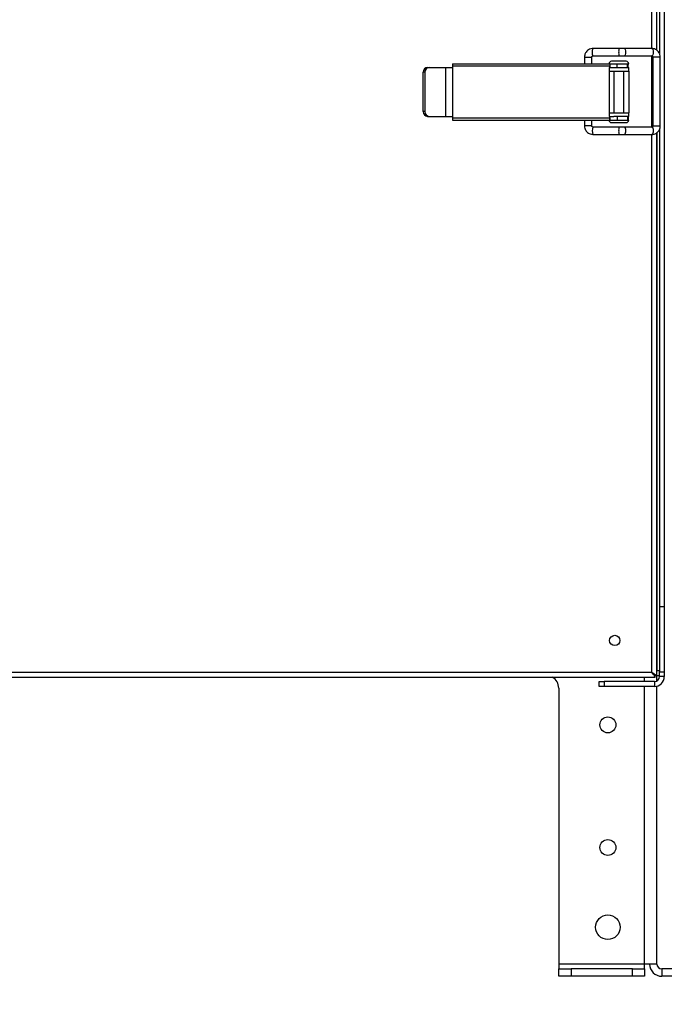
# Model space of a CAD drawing. Units: millimetres. Extents: x 5 to 415, y 0 to 297.
# Drawn here: x 145 to 155, y 174 to 190 of the extents above; entities that cross this region are included whole.
import ezdxf

# ---------------------------------------------------------------- set-up
doc = ezdxf.new("R2010")
doc.units = ezdxf.units.MM
doc.layers.add('FORMAT', color=7, linetype='Continuous')
doc.styles.add('SLDTEXTSTYLE0', font='TXT', dxfattribs={"width": 0.75})
doc.dimstyles.new('SLDDIMSTYLE2', dxfattribs={"dimtxt": 2.116667, "dimasz": 3.302, "dimexe": 0, "dimexo": 0.0625, "dimgap": 0.529167, "dimtad": 1, "dimdec": 0, "dimlfac": 25, "dimrnd": 1e-09, "dimzin": 12, "dimdsep": 46, "dimtxsty": 'SLDTEXTSTYLE0', "dimsah": 1, "dimcen": 0.09, "dimadec": 0, "dimazin": 3, "dimtfac": 1, "dimtdec": 0, "dimtofl": 0, "dimtmove": 0, "dimatfit": 3, "dimfxl": 0, "dimfrac": 2, "dimtolj": 1, "dimtzin": 12, "dimarcsym": 0})
doc.dimstyles.new('SLDDIMSTYLE4', dxfattribs={"dimtxt": 2.116667, "dimasz": 3.302, "dimexe": 0, "dimexo": 0.0625, "dimgap": 0.529167, "dimtad": 1, "dimlfac": 25, "dimrnd": 1e-09, "dimzin": 12, "dimdsep": 46, "dimtxsty": 'SLDTEXTSTYLE0', "dimsah": 1, "dimcen": 0.09, "dimadec": 0, "dimazin": 3, "dimtfac": 1, "dimtofl": 0, "dimtmove": 0, "dimatfit": 3, "dimfxl": 0, "dimfrac": 2, "dimtolj": 1, "dimtzin": 12, "dimarcsym": 0})

# ---------------------------------------------------------------- blocks, each defined once
blk = doc.blocks.new('_D_6')
at = {"layer": 'FORMAT', "color": 7}
for p, q in [((156.415, 178.503), (156.415, 166.161)), ((122.579, 177.999), (122.579, 166.161)), ((156.415, 167.161), (122.579, 167.161))]:
    blk.add_line(p, q, dxfattribs=at)
for points in [[(122.579, 167.161), (125.881, 166.653), (125.881, 167.669)], [(156.415, 167.161), (153.113, 167.669), (153.113, 166.653)]]:
    blk.add_solid(points, dxfattribs=at)
at = {"layer": 'FORMAT', "color": 7, "attachment_point": 1, "style": 'SLDTEXTSTYLE0'}
for s, insert, char_height in [('(ohne Austragung)', (128.967, 169.889), 2.11667), ('846', (123.481, 169.889), 2.1167)]:
    blk.add_mtext(s, dxfattribs=dict(at, insert=insert, char_height=char_height))
blk = doc.blocks.new('_D_7')
at = {"layer": 'FORMAT', "color": 7}
for p, q in [((163.915, 179.445), (163.915, 160.49)), ((122.579, 177.999), (122.579, 160.49)), ((122.579, 161.49), (163.915, 161.49))]:
    blk.add_line(p, q, dxfattribs=at)
for points in [[(122.579, 161.49), (125.881, 160.982), (125.881, 161.998)], [(163.915, 161.49), (160.613, 161.998), (160.613, 160.982)]]:
    blk.add_solid(points, dxfattribs=at)
at = {"layer": 'FORMAT', "color": 7, "insert": (136.607, 164.219), "char_height": 2.1167, "attachment_point": 1, "style": 'SLDTEXTSTYLE0'}
blk.add_mtext('1033', dxfattribs=at)
blk = doc.blocks.new('_D_8')
at = {"layer": 'FORMAT', "color": 7}
for p, q in [((184.875, 191.077), (184.875, 153.886)), ((122.555, 177.999), (122.555, 153.886)), ((122.555, 154.886), (184.875, 154.886))]:
    blk.add_line(p, q, dxfattribs=at)
for points in [[(122.555, 154.886), (125.857, 154.378), (125.857, 155.394)], [(184.875, 154.886), (181.573, 155.394), (181.573, 154.378)]]:
    blk.add_solid(points, dxfattribs=at)
at = {"layer": 'FORMAT', "color": 7, "insert": (137.586, 157.615), "char_height": 2.1167, "attachment_point": 1, "style": 'SLDTEXTSTYLE0'}
blk.add_mtext('1558', dxfattribs=at)

msp = doc.modelspace()

# ---------------------------------------------------------------- linework, layer by layer
at = {"color": 7, "linetype": 'Continuous', "lineweight": 25}
for p, q in [((155.21511, 195.39394), (155.21511, 180.12452)), ((155.09511, 189.19664), (155.09511, 190.33652)), ((155.13511, 190.33652), (155.13511, 189.14743)), ((154.48219, 189.2253), (154.0522, 189.2253)), ((154.56474, 189.2253), (154.48219, 189.2253)), ((155.01413, 189.2253), (154.56474, 189.2253)), ((153.9135, 189.0853), (153.9135, 188.97772)), ((154.0335, 188.97772), (154.0335, 189.0853)), ((154.0522, 189.1053), (154.48219, 189.1053)), ((154.48219, 189.1053), (154.56474, 189.1053)), ((154.56474, 189.1053), (155.01413, 189.1053)), ((155.02948, 189.0853), (155.02948, 187.9653)), ((155.14948, 187.9653), (155.14948, 189.0853)), ((151.31252, 188.83772), (151.28528, 188.83772)), ((151.28528, 188.19772), (151.28528, 188.83772)), ((151.31252, 188.83772), (151.31252, 188.19772)), ((151.35656, 188.91772), (151.3838, 188.91772)), ((151.3838, 188.91772), (151.65238, 188.91772)), ((151.65238, 188.11772), (151.65238, 188.91772)), ((151.65238, 188.91772), (151.76329, 188.91772)), ((151.76329, 188.93772), (151.76329, 188.09772)), ((154.32484, 188.93772), (151.76329, 188.93772)), ((151.76538, 188.97772), (154.32693, 188.97772)), ((154.31978, 188.11772), (154.31978, 188.91772)), ((154.31978, 188.91772), (154.32484, 188.91772)), ((154.32292, 188.11772), (154.32292, 188.91772)), ((154.32292, 188.85772), (154.63511, 188.85772)), ((154.32484, 188.91772), (154.32484, 188.93772)), ((154.32798, 188.91772), (154.32484, 188.91772)), ((154.32693, 188.97772), (154.32798, 188.97772)), ((154.32798, 188.97772), (154.32798, 188.91772)), ((154.32798, 188.97772), (154.39043, 188.97772)), ((154.32798, 188.91772), (154.39043, 188.91772)), ((154.39043, 188.97772), (154.63511, 188.97772)), ((154.39043, 188.91772), (154.63511, 188.91772)), ((154.39511, 188.85772), (154.39511, 188.17772)), ((154.44275, 188.97772), (154.44275, 188.91772)), ((154.55511, 188.17772), (154.55511, 188.85772)), ((154.61091, 188.97772), (154.61091, 188.91772)), ((154.61919, 188.97772), (154.61919, 188.91772)), ((154.61925, 188.91772), (154.61925, 188.97772)), ((154.63511, 188.85772), (154.63511, 188.91772)), ((154.63511, 188.85772), (154.63511, 188.17772)), ((151.31252, 188.19772), (151.28528, 188.19772)), ((151.35656, 188.11772), (151.3838, 188.11772)), ((151.3838, 188.11772), (151.65238, 188.11772)), ((151.65238, 188.11772), (151.76329, 188.11772)), ((151.76329, 188.09772), (154.32484, 188.09772)), ((151.76538, 188.05772), (154.32693, 188.05772)), ((153.9135, 188.05772), (153.9135, 187.9653)), ((154.0335, 187.9653), (154.0335, 188.05772)), ((154.31978, 188.11772), (154.32484, 188.11772)), ((154.32292, 188.17772), (154.63511, 188.17772)), ((154.32484, 188.09772), (154.32484, 188.11772)), ((154.32484, 188.11772), (154.32798, 188.11772)), ((154.32798, 188.05772), (154.32693, 188.05772)), ((154.32798, 188.05772), (154.32798, 188.11772)), ((154.32798, 188.11772), (154.39043, 188.11772)), ((154.32798, 188.05772), (154.39043, 188.05772)), ((154.63511, 188.11772), (154.39043, 188.11772)), ((154.39043, 188.05772), (154.47511, 188.05772)), ((154.44781, 188.11772), (154.44781, 188.05772)), ((154.47511, 188.05772), (154.63511, 188.05772)), ((154.61597, 188.11772), (154.61597, 188.05772)), ((154.62631, 188.11772), (154.62631, 188.05772)), ((154.62637, 188.05772), (154.62637, 188.11772)), ((154.63511, 188.11772), (154.63511, 188.17772)), ((154.48219, 187.9453), (154.0522, 187.9453)), ((154.56474, 187.9453), (154.48219, 187.9453)), ((155.01413, 187.9453), (154.56474, 187.9453)), ((155.13511, 187.90316), (155.13511, 180.12452)), ((155.13511, 187.90316), (155.13511, 179.08052)), ((154.0522, 187.8253), (154.48219, 187.8253)), ((154.48219, 187.8253), (154.56474, 187.8253)), ((154.56474, 187.8253), (155.01413, 187.8253)), ((155.09511, 178.99935), (155.09511, 187.85407)), ((155.09511, 187.85407), (155.09511, 179.08052)), ((155.13511, 180.12452), (155.21511, 180.12452)), ((155.13511, 180.12452), (155.13511, 179.06252)), ((155.21511, 180.12452), (155.21511, 179.06252)), ((122.63911, 179.05652), (155.01111, 179.05652)), ((155.09511, 179.08052), (155.13511, 179.08052)), ((155.13511, 179.06252), (155.21511, 179.06252)), ((155.13511, 178.98252), (155.13511, 179.06252)), ((155.21511, 179.06252), (155.21511, 178.98252)), ((122.58194, 178.97252), (155.06828, 178.97252)), ((154.15471, 178.82252), (154.15471, 178.90252)), ((154.15471, 178.90252), (154.23471, 178.90252)), ((154.23471, 178.90252), (154.23471, 178.82252)), ((155.05511, 178.90252), (154.23471, 178.90252)), ((155.05511, 178.90252), (155.05511, 178.82252)), ((155.06828, 178.97252), (155.06828, 178.99652)), ((155.09511, 178.99935), (155.07111, 178.99935)), ((155.09511, 178.99652), (155.09511, 178.99935)), ((155.09511, 178.91324), (155.09511, 178.99652)), ((155.13511, 178.99652), (155.09511, 178.99652)), ((155.21511, 178.98252), (155.13511, 178.98252)), ((153.49511, 178.79652), (153.49511, 174.29652)), ((154.23471, 178.82252), (154.15471, 178.82252)), ((155.05511, 178.82252), (154.23471, 178.82252)), ((155.09511, 174.29652), (155.09511, 178.8276)), ((153.49511, 174.29652), (153.49511, 174.21652)), ((154.89511, 174.29652), (153.49511, 174.29652)), ((153.49511, 174.09652), (153.49511, 174.21652)), ((153.49511, 174.21652), (153.69511, 174.21652)), ((153.69511, 174.21652), (153.69511, 174.09652)), ((154.69511, 174.21652), (153.69511, 174.21652)), ((154.69511, 174.09652), (154.69511, 174.21652)), ((154.69511, 174.21652), (154.89511, 174.21652)), ((154.89511, 174.21652), (154.89511, 174.29652)), ((155.09511, 174.29652), (154.89511, 174.29652)), ((154.89511, 174.21652), (154.89511, 174.09652)), ((155.17511, 174.21652), (155.17511, 174.09652)), ((155.77511, 174.21652), (155.17511, 174.21652)), ((153.69511, 174.09652), (153.49511, 174.09652)), ((154.69511, 174.09652), (153.69511, 174.09652)), ((154.89511, 174.09652), (154.69511, 174.09652)), ((155.77511, 174.09652), (155.17511, 174.09652))]:
    msp.add_line(p, q, dxfattribs=at)
at = {"color": 8, "linetype": 'Continuous', "lineweight": 25}
for p, q in [((155.01111, 189.2253), (155.01111, 190.34252)), ((153.9135, 189.0853), (154.0335, 189.0853)), ((155.01111, 187.9453), (155.01111, 189.1053)), ((155.03297, 189.0853), (155.02948, 189.0853)), ((155.14948, 189.0853), (155.03297, 189.0853)), ((153.99366, 187.9653), (153.9135, 187.9653)), ((154.0335, 187.9653), (153.99366, 187.9653)), ((155.02948, 187.9653), (155.14948, 187.9653)), ((155.01111, 179.05652), (155.01111, 187.8253)), ((154.89511, 178.90252), (154.89511, 178.97252)), ((155.06565, 179.00448), (155.06565, 178.99652)), ((154.89511, 174.29652), (154.89511, 178.82252))]:
    msp.add_line(p, q, dxfattribs=at)
at = {"color": 8, "linetype": 'Continuous', "lineweight": 25, "flags": 128}
for points in [[(154.56474, 189.2253), (154.57245, 189.22073), (154.57899, 189.20773), (154.58336, 189.18826), (154.5849, 189.1653), (154.58336, 189.14234), (154.57899, 189.12287), (154.57245, 189.10987), (154.56474, 189.1053)], [(154.56474, 187.9453), (154.57245, 187.94073), (154.57899, 187.92773), (154.58336, 187.90826), (154.5849, 187.8853), (154.58336, 187.86234), (154.57899, 187.84287), (154.57245, 187.82987), (154.56474, 187.8253)], [(155.01413, 187.9453), (155.02185, 187.94073), (155.02839, 187.92773), (155.03276, 187.90826), (155.03429, 187.8853), (155.03276, 187.86234), (155.02839, 187.84287), (155.02185, 187.82987), (155.01413, 187.8253), (155.01413, 187.8253)]]:
    msp.add_lwpolyline(points, dxfattribs=at)
at = {"color": 7, "linetype": 'Continuous', "lineweight": 25, "flags": 128}
for points in [[(155.01413, 189.2253), (155.02185, 189.22073), (155.02839, 189.20773), (155.03276, 189.18826), (155.03429, 189.1653), (155.03276, 189.14234), (155.02839, 189.12287), (155.02185, 189.10987), (155.01413, 189.1053)], [(155.01111, 179.05652), (155.01111, 179.05652)]]:
    msp.add_lwpolyline(points, dxfattribs=at)
at = {"color": 7, "linetype": 'Continuous', "lineweight": 25}
for centre, radius in [((154.40711, 179.57252), 0.084), ((154.29511, 178.19652), 0.13), ((154.29511, 176.19652), 0.13), ((154.29511, 174.89652), 0.2)]:
    msp.add_circle(centre, radius, dxfattribs=at)
at = {"color": 8, "linetype": 'Continuous', "lineweight": 25}
for centre, radius, start, end in [((154.13285, 189.17981), 0.09259, 150.577124, 189.018572), ((154.13285, 189.15078), 0.09259, 170.981428, 209.422876), ((154.56284, 189.17981), 0.09259, 150.577124, 189.018572), ((154.56284, 189.15078), 0.09259, 170.981428, 209.422876), ((154.182, 187.8853), 0.143, 155.191723, 204.808277), ((154.56284, 187.89981), 0.09259, 150.577124, 189.018572), ((154.56284, 187.87078), 0.09259, 170.981428, 209.422876)]:
    msp.add_arc(centre, radius, start, end, dxfattribs=at)
at = {"color": 7, "linetype": 'Continuous', "lineweight": 25}
for centre, radius, start, end in [((154.35511, 188.97772), 0.04, 90, 180), ((154.59511, 188.97772), 0.04, 0, 90), ((151.36119, 188.84184), 0.07602, 93.489096, 183.108411), ((151.38843, 188.84184), 0.07602, 93.489096, 183.108411), ((151.95593, 188.94769), 0.1929, 171.04481, 182.963398), ((154.51748, 188.94769), 0.1929, 171.04481, 182.963398), ((151.36119, 188.1936), 0.07602, 176.891589, 266.510904), ((151.38843, 188.1936), 0.07602, 176.891589, 266.510904), ((151.95593, 188.08775), 0.1929, 177.036602, 188.95519), ((154.35511, 188.05772), 0.04, 180, 270), ((154.51748, 188.08775), 0.1929, 177.036602, 188.95519), ((154.59511, 188.05772), 0.04, 270, 0), ((153.29511, 178.79652), 0.2, 0, 61.642363), ((155.05511, 178.98252), 0.16, 270, 0), ((155.05511, 178.98252), 0.08, 270, 0), ((155.17511, 174.29652), 0.2, 180, 270), ((155.17511, 174.29652), 0.08, 180, 270)]:
    msp.add_arc(centre, radius, start, end, dxfattribs=at)
for points, knots in [([(154.05218, 189.22398), (154.04743, 189.22433), (154.02829, 189.22573), (153.99681, 189.21542), (153.96306, 189.19489), (153.94012, 189.16975), (153.92565, 189.14435), (153.91574, 189.11714), (153.91432, 189.09694), (153.9135, 189.0853)], [0, 0, 0, 0, 0.065493206, 0.263520404, 0.440763715, 0.606614725, 0.723926526, 0.84083429, 1, 1, 1, 1]), ([(155.14948, 189.0853), (155.14827, 189.09984), (155.14657, 189.12034), (155.13555, 189.1486), (155.12237, 189.17125), (155.10091, 189.1945), (155.07278, 189.21294), (155.0427, 189.22422), (155.02237, 189.22406), (155.01405, 189.22399)], [0, 0, 0, 0, 0.19925758, 0.28100603, 0.41689513, 0.56008884, 0.71631939, 0.88389821, 1, 1, 1, 1]), ([(154.0335, 189.0853), (154.0337, 189.08755), (154.03399, 189.09076), (154.03578, 189.09508), (154.03799, 189.09861), (154.04167, 189.1021), (154.04654, 189.10479), (154.05026, 189.10504), (154.05221, 189.10517)], [0, 0, 0, 0, 0.195991239, 0.278938492, 0.420955302, 0.582626195, 0.780662408, 1, 1, 1, 1]), ([(154.47511, 189.01772), (154.46002, 189.01772), (154.43672, 189.01772), (154.40875, 189.01772), (154.38966, 189.01772), (154.37415, 189.01772), (154.35921, 189.01772), (154.35672, 189.01772), (154.35511, 189.01772)], [0, 0, 0, 0, 0.239442945, 0.369778551, 0.500000051, 0.630335606, 0.760557055, 1, 1, 1, 1]), ([(154.59511, 189.01772), (154.5935, 189.01772), (154.59101, 189.01772), (154.57607, 189.01772), (154.56056, 189.01772), (154.54146, 189.01772), (154.5135, 189.01772), (154.4902, 189.01772), (154.47511, 189.01772)], [0, 0, 0, 0, 0.23944295, 0.36977855, 0.50000005, 0.63033561, 0.76055705, 1, 1, 1, 1]), ([(155.01422, 189.10493), (155.01508, 189.10501), (155.01749, 189.10524), (155.02127, 189.10327), (155.02507, 189.09946), (155.02728, 189.09569), (155.02864, 189.09204), (155.02937, 189.08856), (155.02945, 189.08624), (155.02948, 189.0853)], [0, 0, 0, 0, 0.15931817, 0.44389756, 0.61938078, 0.73518341, 0.82931463, 0.93126267, 1, 1, 1, 1]), ([(153.9135, 187.9653), (153.91473, 187.95083), (153.91646, 187.9304), (153.92769, 187.90221), (153.94117, 187.87952), (153.96317, 187.8562), (153.99206, 187.83768), (154.02291, 187.82637), (154.04372, 187.82655), (154.05221, 187.82662)], [0, 0, 0, 0, 0.197312498, 0.278598737, 0.414068002, 0.557507541, 0.714635207, 0.883635233, 1, 1, 1, 1]), ([(154.05218, 187.94543), (154.05193, 187.94539), (154.04919, 187.94494), (154.04446, 187.94672), (154.03935, 187.95037), (154.0363, 187.95451), (154.03408, 187.95921), (154.03372, 187.96296), (154.0335, 187.9653)], [0, 0, 0, 0, 0.02893714, 0.31078904, 0.52972419, 0.67341042, 0.79680328, 1, 1, 1, 1]), ([(154.35511, 188.01772), (154.35672, 188.01772), (154.35921, 188.01772), (154.37415, 188.01772), (154.38966, 188.01772), (154.40875, 188.01772), (154.43672, 188.01772), (154.46002, 188.01772), (154.47511, 188.01772)], [0, 0, 0, 0, 0.239442945, 0.369664394, 0.499999949, 0.630221449, 0.760557055, 1, 1, 1, 1]), ([(154.47511, 188.01772), (154.4902, 188.01772), (154.5135, 188.01772), (154.54146, 188.01772), (154.56056, 188.01772), (154.57607, 188.01772), (154.59101, 188.01772), (154.5935, 188.01772), (154.59511, 188.01772)], [0, 0, 0, 0, 0.23944295, 0.36966439, 0.49999995, 0.63022145, 0.76055705, 1, 1, 1, 1]), ([(155.02948, 187.9653), (155.02933, 187.9632), (155.02912, 187.96023), (155.02784, 187.95627), (155.02631, 187.95307), (155.02386, 187.94977), (155.02061, 187.94706), (155.01724, 187.9454), (155.01506, 187.94559), (155.01405, 187.94567)], [0, 0, 0, 0, 0.15128696, 0.21391249, 0.32178883, 0.44557505, 0.60192647, 0.81452966, 1, 1, 1, 1]), ([(155.01421, 187.82661), (155.0188, 187.82626), (155.03745, 187.82486), (155.06819, 187.83517), (155.10109, 187.85568), (155.12342, 187.88073), (155.13756, 187.90607), (155.14728, 187.93333), (155.14868, 187.9536), (155.14948, 187.9653)], [0, 0, 0, 0, 0.06431278, 0.26176394, 0.43848265, 0.60381306, 0.7214233, 0.83918761, 1, 1, 1, 1]), ([(155.06828, 178.97252), (155.06779, 178.97295), (155.06683, 178.97378), (155.06316, 178.98009), (155.05789, 178.98906), (155.04909, 179.00275), (155.03326, 179.02474), (155.01932, 179.04475), (155.01111, 179.05652)], [0, 0, 0, 0, 0.13166963, 0.2581444, 0.38073529, 0.50088156, 0.70635763, 1, 1, 1, 1]), ([(155.01111, 179.05652), (155.02254, 179.04856), (155.04314, 179.0342), (155.0682, 179.01612), (155.08562, 179.00551), (155.09404, 179.00077), (155.09483, 178.99972), (155.09511, 178.99935)], [0, 0, 0, 0, 0.28567492, 0.51505776, 0.70428014, 0.89382372, 1, 1, 1, 1]), ([(155.01111, 179.05652), (155.02037, 179.04748), (155.0355, 179.03271), (155.05323, 179.01488), (155.06489, 179.00509), (155.07045, 179.00066), (155.07094, 178.99968), (155.07111, 178.99935)], [0, 0, 0, 0, 0.34292062, 0.560636458, 0.735591954, 0.911181051, 1, 1, 1, 1]), ([(155.06828, 178.99652), (155.06779, 178.99683), (155.06681, 178.99743), (155.06311, 179.00199), (155.05779, 179.00845), (155.04887, 179.01835), (155.03303, 179.03404), (155.01928, 179.04814), (155.01111, 179.05652)], [0, 0, 0, 0, 0.12214576, 0.24104373, 0.35893983, 0.47813753, 0.69001, 1, 1, 1, 1])]:
    msp.add_open_spline(points, degree=3, knots=knots, dxfattribs=at)

# ---------------------------------------------------------------- dimensions: what is measured, and where the dimension line sits
at = {"layer": 'FORMAT', "color": 7}
for base, p1, p2, dimstyle, picture, middle in [((184.87511, 154.886), (122.55511, 178.99935), (184.87511, 192.07652), 'SLDDIMSTYLE4', '_D_8', (140.7143, 154.886)), ((163.91511, 161.49007), (122.57911, 178.99935), (163.91511, 180.44452), 'SLDDIMSTYLE2', '_D_7', (139.735, 161.49007))]:
    dim = msp.add_linear_dim(base=base, p1=p1, p2=p2, angle=0, dimstyle=dimstyle, dxfattribs=at)
    dim.commit()
    dim.dimension.update_dxf_attribs({"geometry": picture, "text_midpoint": middle, "dimtype": 160})
dim = msp.add_linear_dim(base=(122.57911, 167.16086), p1=(156.41511, 179.50252), p2=(122.57911, 178.99935), text='<> (ohne Austragung)', dimstyle='SLDDIMSTYLE2', dxfattribs=at)
dim.commit()
dim.dimension.update_dxf_attribs({"geometry": '_D_6', "text_midpoint": (139.14459, 167.16086), "dimtype": 160})

doc.saveas('drawing.dxf')
